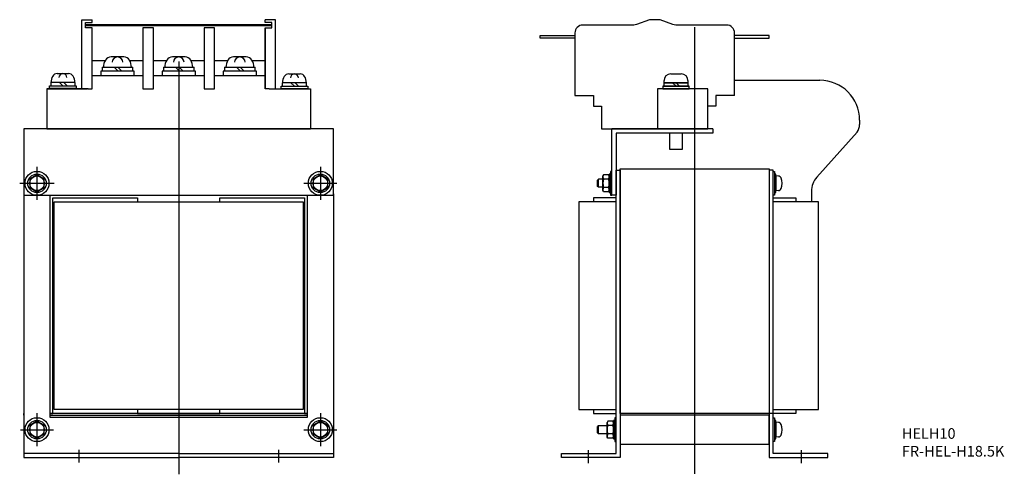
# Model space of a CAD drawing. Extents: x -2 to 369, y -6 to 165.
import ezdxf

# ---------------------------------------------------------------- set-up
doc = ezdxf.new("R2010")
doc.units = 0
for name, color, linetype in [('10', 4, 'CONTINUOUS'), ('12', 3, 'CONTINUOUS'), ('16', 4, 'CONTINUOUS'), ('19', 7, 'CONTINUOUS')]:
    doc.layers.add(name, color=color, linetype=linetype)
doc.styles.add('STANDARD1X3', font='romans.shx', dxfattribs={"width": 0.7, "height": 9.6, "bigfont": 'extfont.shx'})

msp = doc.modelspace()

# ---------------------------------------------------------------- linework, layer by layer
at = {"layer": '10'}
for p, q in [((21.8, 138.5), (21.8, 164.5)), ((21.8, 164.5), (25.75, 164.5)), ((23.25, 163.5), (25.75, 163.5)), ((23.25, 161.5), (23.25, 163.5)), ((25.75, 163.5), (25.75, 164.5)), ((94.7, 164.5), (90.75, 164.5)), ((90.75, 163.5), (90.75, 164.5)), ((93.25, 163.5), (90.75, 163.5)), ((93.25, 161.5), (93.25, 163.5)), ((94.7, 138.5), (94.7, 164.5)), ((23.25, 162.75), (93.25, 162.75)), ((23.25, 162.25), (23.25, 162.75)), ((93.25, 162.25), (23.25, 162.25)), ((24.25, 161.5), (23.25, 161.5)), ((25.75, 161.5), (24.25, 161.5)), ((25.75, 138.5), (25.75, 161.5)), ((44.8, 161.5), (44.8, 138.5)), ((48.75, 161.5), (44.8, 161.5)), ((48.75, 138.5), (48.75, 161.5)), ((67.8, 161.5), (67.8, 138.5)), ((71.75, 161.5), (67.8, 161.5)), ((71.75, 138.5), (71.75, 161.5)), ((90.75, 138.5), (90.75, 161.5)), ((90.75, 161.5), (90.75, 138.5)), ((90.75, 161.5), (92.25, 161.5)), ((92.25, 161.5), (93.25, 161.5)), ((93.25, 162.25), (93.25, 162.75)), ((207.17, 159.5), (207.17, 136)), ((267.17, 136), (267.17, 159.5)), ((30.58, 149), (25.75, 149)), ((37.62, 150.5), (32.88, 150.5)), ((44.8, 149), (39.92, 149)), ((53.61, 149), (48.75, 149)), ((60.64, 150.5), (55.91, 150.5)), ((67.8, 149), (62.94, 149)), ((76.58, 149), (71.75, 149)), ((83.62, 150.5), (78.88, 150.5)), ((90.75, 149), (85.92, 149)), ((41.5, 145.1), (29, 145.1)), ((29, 145.1), (29, 143.5)), ((29.5, 146.6), (41, 146.6)), ((29.5, 146.6), (29.5, 145.1)), ((35.53, 145.1), (34.03, 146.6)), ((35.41, 146.6), (36.91, 145.1)), ((41, 145.1), (41, 146.6)), ((41.5, 143.5), (41.5, 145.1)), ((64.53, 145.1), (52.03, 145.1)), ((52.03, 145.1), (52.03, 143.5)), ((52.53, 146.6), (64.03, 146.6)), ((52.53, 146.6), (52.53, 145.1)), ((58.55, 145.1), (57.05, 146.6)), ((58.43, 146.6), (59.93, 145.1)), ((64.03, 145.1), (64.03, 146.6)), ((64.53, 143.5), (64.53, 145.1)), ((87.5, 145.1), (75, 145.1)), ((75, 145.1), (75, 143.5)), ((75.5, 146.6), (87, 146.6)), ((75.5, 146.6), (75.5, 145.1)), ((81.53, 145.1), (80.03, 146.6)), ((81.41, 146.6), (82.91, 145.1)), ((87, 145.1), (87, 146.6)), ((87.5, 143.5), (87.5, 145.1)), ((10.15, 140.94), (10.15, 139.64)), ((19.35, 140.94), (10.15, 140.94)), ((12.61, 144.24), (16.89, 144.24)), ((14.74, 139.64), (13.44, 140.94)), ((15.04, 140.94), (16.34, 139.64)), ((19.35, 139.64), (19.35, 140.94)), ((25.75, 143.5), (44.8, 143.5)), ((29, 143.5), (41.5, 143.5)), ((48.75, 143.5), (67.8, 143.5)), ((52.03, 143.5), (64.53, 143.5)), ((71.75, 143.5), (90.75, 143.5)), ((75, 143.5), (87.5, 143.5)), ((97.15, 140.8), (97.15, 139.5)), ((106.35, 140.8), (97.15, 140.8)), ((99.61, 144.1), (103.89, 144.1)), ((101.74, 139.5), (100.44, 140.8)), ((102.04, 140.8), (103.34, 139.5)), ((106.35, 139.5), (106.35, 140.8)), ((240.67, 140.8), (240.67, 141.6)), ((240.67, 140.8), (249.67, 140.8)), ((243.17, 144.1), (247.17, 144.1)), ((245.17, 139.5), (243.87, 140.8)), ((245.17, 140.8), (246.47, 139.5)), ((249.67, 141.6), (249.67, 140.8)), ((267.17, 141.75), (299.17, 141.75)), ((8.75, 138.5), (8.75, 123.5)), ((8.75, 138.5), (24, 138.5)), ((24.25, 138.5), (8.75, 138.5)), ((9.75, 139.64), (19.75, 139.64)), ((9.75, 138.64), (9.75, 139.64)), ((19.75, 138.64), (9.75, 138.64)), ((19.75, 139.64), (19.75, 138.64)), ((24.25, 138.5), (25.75, 138.5)), ((44.8, 138.5), (48.75, 138.5)), ((67.8, 138.5), (71.75, 138.5)), ((92.25, 138.5), (90.75, 138.5)), ((92.25, 138.5), (107.75, 138.5)), ((96.75, 139.5), (106.75, 139.5)), ((96.75, 138.5), (96.75, 139.5)), ((106.75, 138.5), (96.75, 138.5)), ((106.75, 139.5), (106.75, 138.5)), ((107.75, 138.5), (107.75, 123.5)), ((314.17, 126.75), (314.17, 125.08)), ((8.75, 123.5), (107.75, 123.5)), ((217.17, 123.5), (257.17, 123.5)), ((221.07, 98.5), (221.07, 123.5)), ((221.07, 123.5), (246.41, 123.5)), ((259.07, 123.5), (221.07, 123.5)), ((259.07, 123.5), (259.07, 121.9)), ((313.27, 122.21), (298.09, 105.3)), ((259.07, 121.9), (222.67, 121.9)), ((222.67, 121.9), (222.67, 98.5)), ((224.17, 16.5), (224.17, 108.5)), ((224.17, 108.5), (280.17, 108.5)), ((280.17, 108.5), (280.17, 16.5)), ((5, 106.18), (2.25, 104.59)), ((2.25, 104.59), (2.25, 101.41)), ((7.75, 104.59), (5, 106.18)), ((7.75, 101.41), (7.75, 104.59)), ((111.5, 106.18), (108.75, 104.59)), ((108.75, 104.59), (108.75, 101.41)), ((114.25, 104.59), (111.5, 106.18)), ((114.25, 101.41), (114.25, 104.59)), ((215.98, 104.5), (215.67, 104.19)), ((215.67, 101.81), (215.67, 104.19)), ((217.67, 104.5), (215.98, 104.5)), ((215.98, 101.5), (215.98, 104.5)), ((217.92, 106.18), (217.67, 105.75)), ((217.67, 100.25), (217.67, 105.75)), ((219.83, 106.18), (217.92, 106.18)), ((219.83, 104.59), (217.92, 104.59)), ((219.83, 106.18), (220.07, 105.75)), ((220.07, 106.5), (220.07, 105.75)), ((220.57, 106.5), (220.07, 106.5)), ((220.07, 100.25), (220.07, 105.75)), ((220.07, 105.75), (220.07, 100.25)), ((220.57, 99.5), (220.57, 106.5)), ((282.17, 106.5), (282.17, 99.5)), ((282.67, 106.5), (282.17, 106.5)), ((282.67, 99.5), (282.67, 106.5)), ((283.66, 105.71), (282.67, 105.8)), ((282.67, 105.8), (282.67, 104.35)), ((282.67, 104.35), (282.67, 101.65)), ((2.25, 101.41), (5, 99.82)), ((5, 99.82), (7.75, 101.41)), ((108.75, 101.41), (111.5, 99.82)), ((111.5, 99.82), (114.25, 101.41)), ((215.98, 101.5), (215.67, 101.81)), ((217.67, 101.5), (215.98, 101.5)), ((217.92, 99.82), (217.67, 100.25)), ((219.83, 101.41), (217.92, 101.41)), ((219.83, 99.82), (220.07, 100.25)), ((220.07, 100.25), (220.07, 99.5)), ((282.67, 101.65), (282.67, 100.2)), ((283.66, 100.29), (282.67, 100.2)), ((296.04, 99.96), (296.04, 96)), ((219.83, 99.82), (217.92, 99.82)), ((220.07, 99.5), (220.57, 99.5)), ((222.67, 98.5), (221.07, 98.5)), ((282.17, 99.5), (282.67, 99.5)), ((224.17, 15.9), (224.17, 4.9)), ((5, 13.58), (2.25, 11.99)), ((2.25, 11.99), (2.25, 8.81)), ((7.75, 11.99), (5, 13.58)), ((7.75, 8.81), (7.75, 11.99)), ((111.5, 13.58), (108.75, 11.99)), ((108.75, 11.99), (108.75, 8.81)), ((114.25, 11.99), (111.5, 13.58)), ((114.25, 8.81), (114.25, 11.99)), ((215.98, 11.9), (215.67, 11.59)), ((215.67, 9.21), (215.67, 11.59)), ((215.98, 8.9), (215.98, 11.9)), ((219.27, 11.9), (215.98, 11.9)), ((219.52, 13.58), (219.27, 13.15)), ((219.27, 7.65), (219.27, 13.15)), ((221.43, 13.58), (219.52, 13.58)), ((221.43, 11.99), (219.52, 11.99)), ((221.43, 13.58), (221.67, 13.15)), ((222.17, 13.9), (221.67, 13.9)), ((221.67, 13.9), (221.67, 13.15)), ((221.67, 13.15), (221.67, 7.65)), ((221.67, 7.65), (221.67, 13.15)), ((222.17, 6.9), (222.17, 13.9)), ((282.67, 13.9), (282.17, 13.9)), ((282.17, 13.9), (282.17, 6.9)), ((282.67, 6.9), (282.67, 13.9)), ((282.67, 13.2), (282.67, 11.75)), ((283.66, 13.11), (282.67, 13.2)), ((282.67, 11.75), (282.67, 9.05)), ((2.25, 8.81), (5, 7.22)), ((5, 7.22), (7.75, 8.81)), ((108.75, 8.81), (111.5, 7.22)), ((111.5, 7.22), (114.25, 8.81)), ((215.98, 8.9), (215.67, 9.21)), ((219.27, 8.9), (215.98, 8.9)), ((219.52, 7.22), (219.27, 7.65)), ((221.43, 8.81), (219.52, 8.81)), ((221.43, 7.22), (221.67, 7.65)), ((221.67, 7.65), (221.67, 6.9)), ((282.67, 9.05), (282.67, 7.6)), ((283.66, 7.69), (282.67, 7.6)), ((221.43, 7.22), (219.52, 7.22)), ((221.67, 6.9), (222.17, 6.9)), ((282.17, 6.9), (282.67, 6.9))]:
    msp.add_line(p, q, dxfattribs=at)
msp.add_lwpolyline([(264.17, 162.5), (245.05, 162.5, -0.089935), (244, 162.69), (239.17, 164.5), (235.17, 164.5), (230.35, 162.69, -0.089934), (229.3, 162.5), (210.17, 162.5)], format="xyb", dxfattribs=at)
at = {"layer": '10', "ltscale": 0.25}
for points in [[(207.17, 157.5), (194.17, 157.5), (194.17, 158.5), (207.17, 158.5)], [(267.17, 157.5), (280.17, 157.5), (280.17, 158.5), (267.17, 158.5)]]:
    msp.add_lwpolyline(points, dxfattribs=at)
at = {"layer": '10'}
for points in [[(240.57, 139.5), (249.77, 139.5), (249.77, 140.8), (240.57, 140.8), (240.57, 139.5)], [(238.17, 123.5), (257.17, 123.5), (257.17, 138.5), (238.17, 138.5), (238.17, 123.5)], [(240.17, 138.5), (250.17, 138.5), (250.17, 139.5), (240.17, 139.5), (240.17, 138.5)], [(207.17, 136), (214.17, 136), (214.17, 132), (217.17, 132), (217.17, 123.5)], [(267.17, 136), (260.17, 136), (260.17, 132), (257.17, 132)], [(242.67, 121.9), (242.67, 115.8), (247.67, 115.8), (247.67, 121.9)], [(224.17, 108), (224.17, 0), (202.17, 0), (202.17, 1.5), (222.67, 1.5), (222.67, 108), (224.17, 108)], [(221.07, 107.5), (220.57, 107.5), (220.57, 98.5), (221.07, 98.5)], [(280.17, 108), (280.17, 0), (302.17, 0), (302.17, 1.5), (281.67, 1.5), (281.67, 108), (280.17, 108)], [(281.67, 107.5), (282.17, 107.5), (282.17, 98.5), (281.67, 98.5)], [(0, 98.5), (0, 0), (58.25, 0)], [(106.5, 98.5), (106.5, 15), (10, 15), (10, 98.5)], [(10, 16.5), (11, 16.5), (11, 97.5), (42.75, 97.5), (42.75, 96)], [(116.5, 99), (116.5, 0), (58.25, 0)], [(73.75, 96), (73.75, 97.5), (105.5, 97.5), (105.5, 16.5), (106.5, 16.5)], [(222.67, 97.5), (214.17, 97.5), (214.17, 96)], [(281.67, 97.5), (290.17, 97.5), (290.17, 96)], [(222.67, 96), (208.67, 96), (208.67, 18), (222.67, 18)], [(281.67, 18), (298.67, 18), (298.67, 96), (281.67, 96)], [(0, 15.9), (0, 16.5)], [(106.5, 16.5), (10, 16.5)], [(10, 15.9), (106.5, 15.9)], [(42.75, 18), (42.75, 16.5), (73.75, 16.5), (73.75, 18)], [(106.5, 16.5), (106.5, 16.5)], [(214.17, 18), (214.17, 16.5), (222.67, 16.5)], [(222.67, 14.9), (222.17, 14.9), (222.17, 5.9), (222.67, 5.9)], [(281.67, 16.5), (224.17, 16.5)], [(224.17, 4.9), (280.17, 4.9), (280.17, 15.9), (224.17, 15.9)], [(290.17, 18), (290.17, 16.5), (281.67, 16.5)], [(281.67, 14.9), (282.17, 14.9), (282.17, 5.9), (281.67, 5.9)], [(58.25, 1.5), (0, 1.5)], [(58.25, 1.5), (116.5, 1.5)]]:
    msp.add_lwpolyline(points, dxfattribs=at)
for points in [[(0, 98.5), (116.5, 98.5), (116.5, 123.5), (0, 123.5)], [(11.5, 96), (105, 96), (105, 18), (11.5, 18)]]:
    msp.add_lwpolyline(points, close=True, dxfattribs=at)
for centre, radius in [((5, 103), 4.5), ((111.5, 103), 4.5), ((5, 103), 3.5), ((5, 103), 2.75), ((111.5, 103), 3.5), ((111.5, 103), 2.75), ((5, 10.4), 4.5), ((111.5, 10.4), 4.5), ((5, 10.4), 3.5), ((5, 10.4), 2.75), ((111.5, 10.4), 3.5), ((111.5, 10.4), 2.75)]:
    msp.add_circle(centre, radius, dxfattribs=at)
for centre, radius, start, end in [((210.17, 159.5), 3, 90, 180), ((264.17, 159.5), 3, 0, 90), ((35.25, 146.6), 5.25, 149.3967, 180), ((32.88, 148), 2.5, 90, 149.3967), ((35.25, 148.5), 2, 90, 180), ((35.25, 148.5), 2, 0, 90), ((37.62, 148), 2.5, 30.6033, 90), ((35.25, 146.6), 5.25, 0, 30.6033), ((58.28, 146.6), 5.25, 149.3967, 180), ((55.91, 148), 2.5, 90, 149.3967), ((58.28, 148.5), 2, 90, 180), ((58.28, 148.5), 2, 0, 90), ((60.64, 148), 2.5, 30.6033, 90), ((58.28, 146.6), 5.25, 0, 30.6033), ((81.25, 146.6), 5.25, 149.3967, 180), ((78.88, 148), 2.5, 90, 149.3967), ((81.25, 148.5), 2, 90, 180), ((81.25, 148.5), 2, 0, 90), ((83.62, 148), 2.5, 30.6033, 90), ((81.25, 146.6), 5.25, 0, 30.6033), ((14.75, 140.94), 4.5, 148.6677, 180), ((12.61, 142.24), 2, 90, 148.6677), ((14.75, 142.74), 1.5, 90, 180), ((14.75, 142.74), 1.5, 0, 90), ((16.89, 142.24), 2, 31.3323, 90), ((14.75, 140.94), 4.5, 0, 31.3323), ((101.75, 140.8), 4.5, 148.6677, 180), ((99.61, 142.1), 2, 90, 148.6677), ((101.75, 142.6), 1.5, 90, 180), ((101.75, 142.6), 1.5, 0, 90), ((103.89, 142.1), 2, 31.3323, 90), ((101.75, 140.8), 4.5, 0, 31.3323), ((243.17, 141.6), 2.5, 90, 180), ((247.17, 141.6), 2.5, 0, 90), ((299.17, 126.75), 15, 0, 90), ((309.17, 125.08), 5, 325, 0), ((219.08, 105.38), 1.4, 154.4385, 214.4385), ((222.92, 103), 5.25, 162.383, 197.617), ((218.67, 105.38), 1.4, 325.5615, 25.5615), ((214.83, 103), 5.25, 342.383, 17.617), ((283.56, 104.52), 1.2, 23.5471, 85), ((280.07, 103), 5, 336.4529, 23.5471), ((304.04, 99.96), 8, 138.0735, 180), ((219.08, 100.62), 1.4, 145.5615, 205.5615), ((218.67, 100.62), 1.4, 334.4385, 34.4385), ((283.56, 101.48), 1.2, 275, 336.4529), ((220.68, 12.78), 1.4, 154.4385, 214.4385), ((224.52, 10.4), 5.25, 162.383, 197.617), ((220.27, 12.78), 1.4, 325.5615, 25.5615), ((216.43, 10.4), 5.25, 342.383, 17.617), ((283.56, 11.92), 1.2, 23.5471, 85), ((280.07, 10.4), 5, 336.4529, 23.5471), ((220.68, 8.02), 1.4, 145.5615, 205.5615), ((220.27, 8.02), 1.4, 334.4385, 34.4385), ((283.56, 8.88), 1.2, 275, 336.4529)]:
    msp.add_arc(centre, radius, start, end, dxfattribs=at)
at = {"layer": '12', "ltscale": 5}
for p, q in [((5, 109.18), (5, 96.82)), ((111.5, 109.18), (111.5, 96.82)), ((-1.5, 103), (11.5, 103)), ((-1.18, 103), (11.18, 103)), ((105.32, 103), (117.68, 103)), ((5, 16.58), (5, 4.22)), ((111.5, 16.58), (111.5, 4.22)), ((-1.18, 10.4), (11.18, 10.4)), ((105.32, 10.4), (117.68, 10.4))]:
    msp.add_line(p, q, dxfattribs=at)
at = {"layer": '12'}
for points in [[(20.75, 2.87), (20.75, -1.99)], [(95.75, 2.87), (95.75, -1.99)]]:
    msp.add_lwpolyline(points, dxfattribs=at)
at = {"layer": '12', "ltscale": 3}
for points in [[(212.17, 2.64), (212.17, -2.21)], [(292.17, 2.64), (292.17, -2.21)]]:
    msp.add_lwpolyline(points, dxfattribs=at)
at = {"layer": '16', "ltscale": 5}
msp.add_line((252.17, 161.66), (252.17, -6.14), dxfattribs=at)
at = {"layer": '16', "ltscale": 20}
msp.add_line((58.25, 148.81), (58.25, -6.37), dxfattribs=at)

# ---------------------------------------------------------------- texts
at = {"layer": '19', "insert": (330.06, 10.97), "char_height": 4, "width": 70.16, "attachment_point": 1, "style": 'STANDARD1X3'}
msp.add_mtext('HELH10\\PFR-HEL-H18.5K', dxfattribs=at)

doc.saveas('drawing.dxf')
